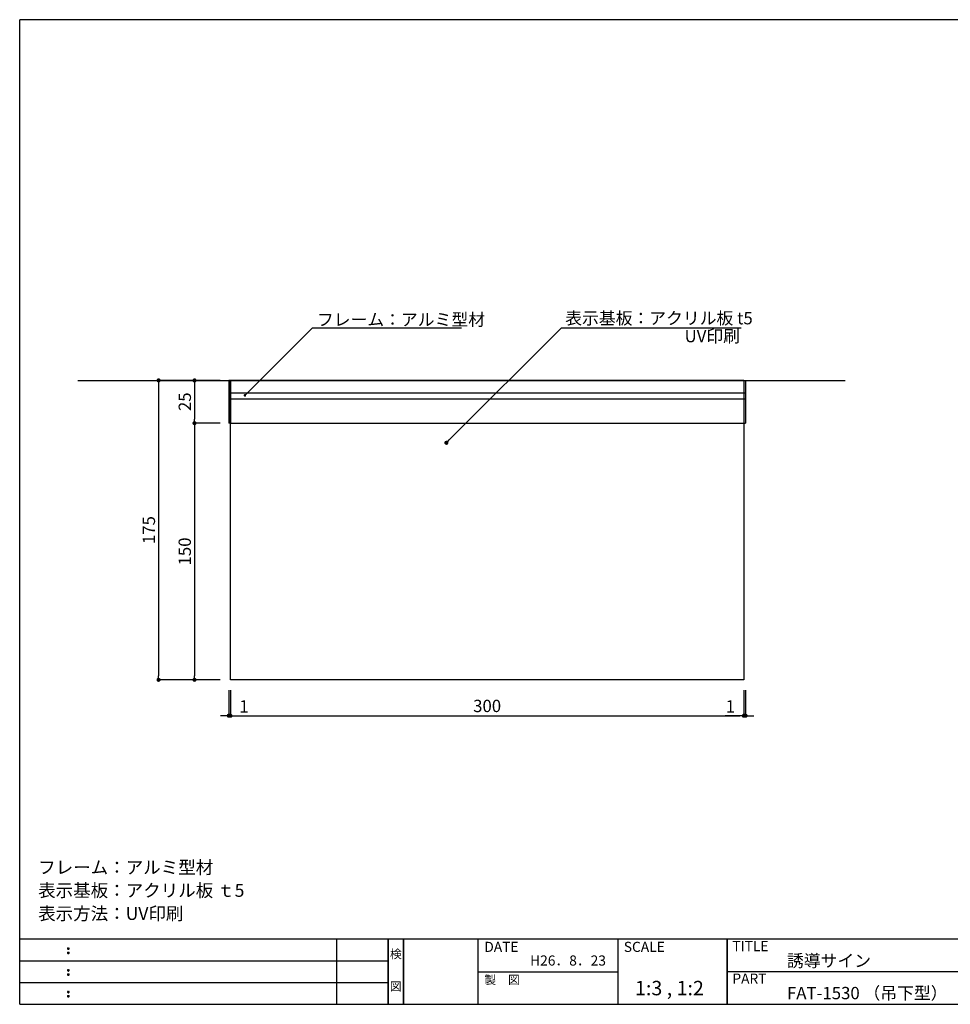
# Model space of a CAD drawing. Extents: x 290 to 571, y 1 to 193.
# Drawn here: x 290 to 471, y 1 to 193 of the extents above; entities that cross this region are included whole.
import ezdxf
from ezdxf.enums import TextEntityAlignment as Align

# ---------------------------------------------------------------- set-up
doc = ezdxf.new("R2010")
doc.units = 0
doc.header["$MEASUREMENT"] = 0
doc.layers.get('0').update_dxf_attribs({"linetype": 'CONTINUOUS'})
for name, color, linetype in [('DIM', 2, 'CONTINUOUS'), ('MC1', 7, 'CONTINUOUS'), ('壁', 6, 'CONTINUOUS'), ('寸法', 2, 'CONTINUOUS'), ('本体１', 7, 'CONTINUOUS'), ('本体２', 11, 'CONTINUOUS'), ('枠ライン', 1, 'CONTINUOUS'), ('枠文字', 4, 'CONTINUOUS'), ('枠横ライン', 9, 'CONTINUOUS'), ('注釈', 2, 'CONTINUOUS')]:
    doc.layers.add(name, color=color, linetype=linetype)
doc.styles.get("Standard").update_dxf_attribs({"font": 'txt.shx', "bigfont": 'extfont.shx'})
doc.styles.add('角ゴ', font='txt.shx', dxfattribs={"bigfont": 'extfont.shx'})

# ---------------------------------------------------------------- blocks, each defined once
blk = doc.blocks.new('_DOT')
at = {"color": 0, "linetype": 'ByBlock'}
blk.add_line((-0.5, 0), (-1, 0), dxfattribs=at)
at = {"color": 0, "linetype": 'ByBlock', "const_width": 0.5}
blk.add_lwpolyline([(-0.25, 0, 1), (0.25, 0, 1)], format="xyb", close=True, dxfattribs=at)

msp = doc.modelspace()

# ---------------------------------------------------------------- linework, layer by layer
for p, q in [((331.17, 64.67), (331.17, 123)), ((431.17, 123), (431.17, 64.67)), ((431.17, 64.67), (331.17, 64.67))]:
    msp.add_line(p, q)
at = {"layer": 'DIM', "color": 0}
for p, q in [((431.17, 123), (331.17, 123)), ((331.17, 114.67), (431.17, 114.67)), ((331.84, 114.67), (430.07, 114.67))]:
    msp.add_line(p, q, dxfattribs=at)
at = {"layer": 'MC1', "color": 2, "linetype": 'Continuous'}
for p, q in [((347.18, 133.26), (376.17, 133.26)), ((395.65, 133.26), (430.67, 133.26))]:
    msp.add_line(p, q, dxfattribs=at)
for points in [[(334.33, 120.43), (347.18, 133.26), (348.38, 133.26)], [(373.8, 111.4), (395.65, 133.26), (396.54, 133.26)]]:
    msp.add_lwpolyline(points, dxfattribs=at)
at = {"layer": '壁', "linetype": 'ByBlock'}
msp.add_line((301.44, 123), (450.91, 123), dxfattribs=at)
at = {"layer": '寸法', "color": 2}
for p, q in [((329.17, 123), (317.17, 123)), ((329.17, 123), (324.17, 123)), ((317.17, 122.2), (317.17, 65.47)), ((324.17, 122.2), (324.17, 115.47)), ((329.17, 114.67), (324.17, 114.67)), ((329.17, 114.67), (324.17, 114.67)), ((324.17, 113.87), (324.17, 65.47)), ((329.17, 64.67), (317.17, 64.67)), ((329.17, 64.67), (324.17, 64.67)), ((331.17, 62.67), (331.17, 57.67)), ((431.17, 62.67), (431.17, 57.67)), ((331.97, 57.67), (430.37, 57.67))]:
    msp.add_line(p, q, dxfattribs=at)
at = {"layer": '寸法', "color": 2, "ltscale": 10}
for p, q in [((330.84, 62.67), (330.84, 57.67)), ((331.17, 62.67), (331.17, 57.67)), ((431.17, 62.67), (431.17, 57.67)), ((431.51, 62.67), (431.51, 57.67)), ((330.04, 57.67), (329.24, 57.67)), ((331.97, 57.67), (334.82, 57.67)), ((430.37, 57.67), (427.52, 57.67)), ((432.31, 57.67), (433.11, 57.67))]:
    msp.add_line(p, q, dxfattribs=at)
at = {"layer": '本体１'}
for p, q in [((331.17, 123), (331.17, 114.67)), ((431.17, 123), (431.17, 114.67))]:
    msp.add_line(p, q, dxfattribs=at)
at = {"layer": '本体２', "color": 11}
for p, q in [((330.84, 123), (330.84, 114.67)), ((331.17, 123), (330.84, 123)), ((431.17, 123), (431.51, 123)), ((431.51, 123), (431.51, 114.67)), ((431.51, 120.5), (330.84, 120.5)), ((431.51, 119.34), (330.84, 119.34)), ((331.17, 114.67), (330.84, 114.67)), ((431.17, 114.67), (431.51, 114.67))]:
    msp.add_line(p, q, dxfattribs=at)
at = {"layer": '枠ライン'}
for p, q in [((351.88, 1.45), (351.88, 14.13)), ((361.88, 14.13), (361.88, 1.45)), ((361.88, 1.45), (361.88, 14.13)), ((361.88, 14.13), (361.88, 1.45)), ((361.88, 1.45), (361.88, 14.13)), ((361.88, 12.7), (361.88, 14.13)), ((364.88, 14.13), (364.88, 1.45)), ((364.88, 1.45), (364.88, 14.13)), ((379.38, 14.13), (379.38, 1.45)), ((406.64, 14.13), (406.64, 1.45)), ((427.94, 1.45), (427.94, 14.13)), ((427.94, 14.13), (427.94, 1.45)), ((427.94, 8.95), (427.94, 14.13)), ((290.12, 9.91), (361.88, 9.91)), ((379.38, 7.79), (406.64, 7.79)), ((484.62, 7.79), (427.94, 7.79)), ((290.12, 5.68), (361.88, 5.68))]:
    msp.add_line(p, q, dxfattribs=at)
at = {"layer": '枠文字'}
for p, q in [((299.48, 12.42), (299.59, 12.47)), ((299.48, 11.59), (299.59, 11.64)), ((299.59, 12.47), (299.7, 12.42)), ((299.59, 11.64), (299.7, 11.59)), ((299.48, 8.2), (299.59, 8.24)), ((299.59, 8.24), (299.7, 8.2)), ((299.48, 7.36), (299.59, 7.41)), ((299.59, 7.41), (299.7, 7.36)), ((299.48, 3.97), (299.59, 4.01)), ((299.59, 4.01), (299.7, 3.97)), ((299.48, 3.14), (299.59, 3.18)), ((299.59, 3.18), (299.7, 3.14))]:
    msp.add_line(p, q, dxfattribs=at)
for centre, radius, start, end in [((299.58, 12.32), 0.15, 134.654, 181.435), ((299.59, 12.31), 0.157, 179.029, 224.269), ((299.58, 11.48), 0.149, 134.592, 181.372), ((299.59, 12.31), 0.157, 225.791, 271.031), ((299.59, 12.31), 0.151, 268.848, 315.188), ((299.6, 12.31), 0.148, 359.011, 46.889), ((299.59, 12.31), 0.153, 314.087, 0.648), ((299.6, 11.48), 0.147, 358.965, 47.063), ((299.58, 11.48), 0.151, 178.785, 225.126), ((299.59, 11.48), 0.154, 224.225, 270.785), ((299.59, 11.47), 0.146, 268.889, 316.987), ((299.6, 11.48), 0.147, 313.002, 1.099), ((299.58, 8.09), 0.15, 134.654, 181.435), ((299.59, 8.08), 0.157, 179.029, 224.269), ((299.59, 8.09), 0.157, 225.791, 271.031), ((299.59, 8.08), 0.151, 268.848, 315.188), ((299.6, 8.09), 0.148, 359.011, 46.889), ((299.59, 8.08), 0.153, 314.087, 0.648), ((299.58, 7.26), 0.149, 134.592, 181.372), ((299.58, 7.25), 0.151, 178.785, 225.126), ((299.59, 7.25), 0.154, 224.225, 270.785), ((299.59, 7.24), 0.146, 268.889, 316.987), ((299.6, 7.26), 0.147, 358.965, 47.063), ((299.6, 7.25), 0.147, 313.002, 1.099), ((299.58, 3.86), 0.15, 134.654, 181.435), ((299.59, 3.85), 0.157, 179.029, 224.269), ((299.6, 3.86), 0.148, 359.011, 46.889), ((299.59, 3.86), 0.153, 314.087, 0.648), ((299.58, 3.03), 0.149, 134.592, 181.372), ((299.58, 3.02), 0.151, 178.785, 225.126), ((299.59, 3.86), 0.157, 225.791, 271.031), ((299.59, 3.02), 0.154, 224.225, 270.785), ((299.59, 3.85), 0.151, 268.848, 315.188), ((299.59, 3.02), 0.146, 268.889, 316.987), ((299.6, 3.03), 0.147, 358.965, 47.063), ((299.6, 3.02), 0.147, 313.002, 1.099)]:
    msp.add_arc(centre, radius, start, end, dxfattribs=at)
at = {"layer": '枠横ライン'}
for p, q in [((570.34, 193.27), (290.12, 193.27)), ((290.12, 1.45), (290.12, 193.27)), ((570.34, 14.13), (290.12, 14.13)), ((290.12, 1.45), (570.34, 1.45))]:
    msp.add_line(p, q, dxfattribs=at)

# ---------------------------------------------------------------- block references
at = {"layer": 'MC1', "color": 2, "linetype": 'Continuous'}
for p, xscale, yscale, zscale, rotation in [((333.98, 120.08), 0.5, 0.5, 0.5, 224.9449555033589), ((373.23, 110.84), 0.8, 0.8, 0.8, 225)]:
    msp.add_blockref('_DOT', p, dxfattribs=dict(at, xscale=xscale, yscale=yscale, zscale=zscale, rotation=rotation))
at = {"layer": '寸法', "color": 2, "xscale": 0.8, "yscale": 0.8, "zscale": 0.8}
for p, rotation in [((317.17, 123), 90), ((324.17, 123), 90), ((324.17, 114.67), 270), ((324.17, 114.67), 90), ((317.17, 64.67), 270), ((324.17, 64.67), 270), ((331.17, 57.67), 180)]:
    msp.add_blockref('_DOT', p, dxfattribs=dict(at, rotation=rotation))
at = {"layer": '寸法', "color": 2, "ltscale": 10, "xscale": 0.8, "yscale": 0.8, "zscale": 0.8}
for p in [(330.84, 57.67), (431.17, 57.67)]:
    msp.add_blockref('_DOT', p, dxfattribs=at)
at = {"layer": '寸法', "color": 2, "ltscale": 10, "xscale": 0.8, "yscale": 0.8, "zscale": 0.8, "rotation": 180}
for p in [(331.17, 57.67), (431.51, 57.67)]:
    msp.add_blockref('_DOT', p, dxfattribs=at)
at = {"layer": '寸法', "color": 2, "xscale": 0.8, "yscale": 0.8, "zscale": 0.8}
msp.add_blockref('_DOT', (431.17, 57.67), dxfattribs=at)

# ---------------------------------------------------------------- texts
at = {"layer": 'MC1', "color": 2, "linetype": 'Continuous', "style": '角ゴ'}
for s, p in [('フレーム：アルミ型材', (348.01, 133.65)), ('表示基板：アクリル板 t5', (396.38, 133.92)), ('UV印刷', (419.63, 130.43))]:
    msp.add_text(s, height=2.4, dxfattribs=at).set_placement(p)
at = {"layer": '寸法', "color": 2, "char_height": 2.4, "attachment_point": 5, "rotation": 90, "style": '角ゴ'}
for s, insert in [('\\A1;25', (322.28, 118.84)), ('\\A1;175', (315.28, 93.84)), ('\\A1;150', (322.27, 89.67))]:
    msp.add_mtext(s, dxfattribs=dict(at, insert=insert))
at = {"layer": '寸法', "color": 2, "ltscale": 10, "char_height": 2.4, "attachment_point": 5, "style": '角ゴ'}
for insert in [(333.8, 59.5), (428.55, 59.5)]:
    msp.add_mtext('\\A1;1', dxfattribs=dict(at, insert=insert))
at = {"layer": '寸法', "color": 2, "insert": (381.17, 59.58), "char_height": 2.4, "attachment_point": 5, "style": '角ゴ'}
msp.add_mtext('\\A1;300', dxfattribs=at)
at = {"layer": '枠文字'}
for s, height, p in [('DATE', 1.968, (380.62, 11.66)), ('SCALE', 1.968, (407.79, 11.66)), ('TITLE', 1.968, (428.94, 11.8)), ('H26．8．23', 1.968, (389.54, 9)), ('誘導サイン', 2.4, (439.58, 8.74)), ('製\u3000図', 1.687, (380.62, 5.39)), ('1:3 , 1:2', 2.808, (409.97, 3.21)), ('PART ', 1.968, (428.94, 5.48)), ('FAT-1530 （吊下型）', 2.4, (439.58, 2.44))]:
    msp.add_text(s, height=height, dxfattribs=at).set_placement(p)
for s, p in [('検', (363.38, 10.41)), ('図', (363.38, 4.09))]:
    msp.add_text(s, height=1.69, dxfattribs=at).set_placement(p, align=Align.CENTER)
at = {"layer": '注釈', "style": '角ゴ'}
for s, p in [('フレーム：アルミ型材 ', (293.71, 26.88)), ('表示基板：アクリル板 ｔ5', (293.71, 22.39)), ('表示方法：UV印刷', (293.71, 17.89))]:
    msp.add_text(s, height=2.5, dxfattribs=at).set_placement(p)

doc.saveas('drawing.dxf')
